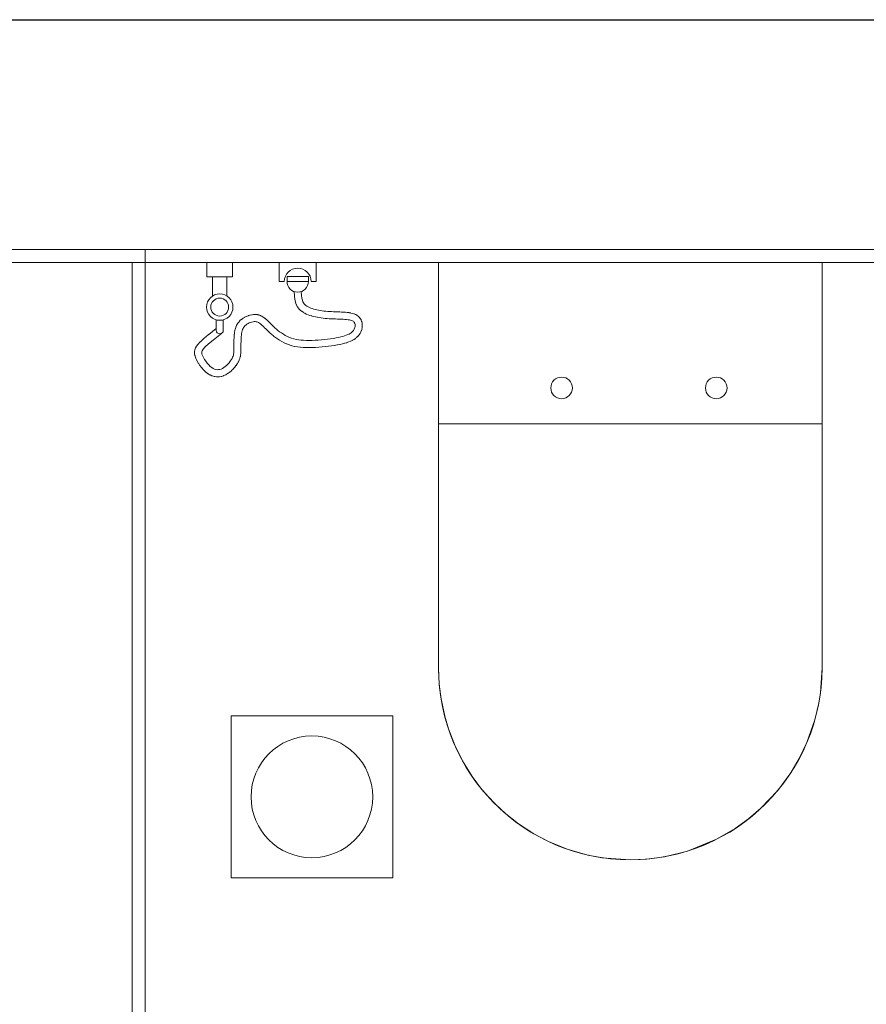
# Model space of a CAD drawing. Units: millimetres. Extents: x -90533 to 29539, y -21043 to 32042.
# Drawn here: x -19366 to -18581, y 6022 to 6935 of the extents above; entities that cross this region are included whole.
import ezdxf

# ---------------------------------------------------------------- set-up
doc = ezdxf.new("R2010")
doc.units = ezdxf.units.MM
doc.header["$MEASUREMENT"] = 0
for name, color, linetype, lineweight in [('ex.wall', 50, 'Continuous', 25), ('G.dinning', 30, 'Continuous', 5), ('part.wall', 31, 'Continuous', 18)]:
    doc.layers.add(name, color=color, linetype=linetype, lineweight=lineweight)

msp = doc.modelspace()

# ---------------------------------------------------------------- linework, layer by layer
at = {"layer": 'ex.wall'}
msp.add_line((-24153.85, 6934.78), (-17449.99, 6934.78), dxfattribs=at)
at = {"layer": 'G.dinning', "ltscale": 200, "extrusion": (0, 0, -1)}
for p, q in [((-19192.67, 6696.51, 0), (-19192.67, 6709.78, 0)), ((-19192.67, 6709.78, 0), (-19168.78, 6709.78, 0)), ((-19168.78, 6709.78, 0), (-19168.78, 6696.51, 0)), ((-19125.61, 6692.13, 0), (-19125.61, 6709.78, 0)), ((-19125.61, 6709.78, 0), (-19091.22, 6709.78, 0)), ((-19091.22, 6709.78, 0), (-19091.22, 6692.13, 0)), ((-19168.78, 6696.51, 0), (-19192.67, 6696.51, 0)), ((-19187.36, 6696.51, 0), (-19187.36, 6678.73, 0)), ((-19174.09, 6696.51, 0), (-19174.09, 6678.73, 0)), ((-19120.84, 6692.13, 0), (-19125.61, 6692.13, 0)), ((-19118.31, 6696.74, 0), (-19098.53, 6696.74, 0)), ((-19118.31, 6692.13, 0), (-19118.31, 6696.74, 0)), ((-19098.53, 6692.13, 0), (-19118.31, 6692.13, 0)), ((-19098.53, 6696.74, 0), (-19098.53, 6692.13, 0)), ((-19091.22, 6692.13, 0), (-19095.99, 6692.13, 0)), ((-19111.78, 6682.83, 0), (-19111.5, 6678.74, 0)), ((-19105.11, 6682.47, 0), (-19104.89, 6679.31, 0)), ((-19111.48, 6678.51, 0), (-19111.09, 6675.77, 0)), ((-19111.04, 6675.48, 0), (-19110.51, 6673.2, 0)), ((-19110.41, 6672.84, 0), (-19109.75, 6670.96, 0)), ((-19104.89, 6679.31, 0), (-19104.54, 6676.83, 0)), ((-19104.54, 6676.83, 0), (-19104.09, 6674.87, 0)), ((-19104.09, 6674.87, 0), (-19103.56, 6673.37, 0)), ((-19103.56, 6673.37, 0), (-19102.98, 6672.23, 0)), ((-19102.98, 6672.23, 0), (-19102.35, 6671.34, 0)), ((-19102.35, 6671.34, 0), (-19101.64, 6670.59, 0)), ((-19109.57, 6670.55, 0), (-19108.79, 6669, 0)), ((-19108.54, 6668.59, 0), (-19107.63, 6667.31, 0)), ((-19107.33, 6666.95, 0), (-19106.31, 6665.88, 0)), ((-19106.03, 6665.61, 0), (-19104.91, 6664.69, 0)), ((-19104.68, 6664.51, 0), (-19103.48, 6663.68, 0)), ((-19103.27, 6663.55, 0), (-19101.98, 6662.8, 0)), ((-19101.79, 6662.69, 0), (-19100.43, 6662.01, 0)), ((-19101.64, 6670.59, 0), (-19100.79, 6669.89, 0)), ((-19100.79, 6669.89, 0), (-19099.81, 6669.21, 0)), ((-19100.25, 6661.93, 0), (-19098.82, 6661.32, 0)), ((-19099.81, 6669.21, 0), (-19098.73, 6668.58, 0)), ((-19098.73, 6668.58, 0), (-19097.56, 6668, 0)), ((-19097.56, 6668, 0), (-19096.3, 6667.46, 0)), ((-19096.3, 6667.46, 0), (-19094.97, 6666.98, 0)), ((-19094.97, 6666.98, 0), (-19093.56, 6666.54, 0)), ((-19093.56, 6666.54, 0), (-19092.09, 6666.14, 0)), ((-19092.09, 6666.14, 0), (-19090.56, 6665.78, 0)), ((-19090.56, 6665.78, 0), (-19088.99, 6665.47, 0)), ((-19088.99, 6665.47, 0), (-19087.38, 6665.19, 0)), ((-19087.38, 6665.19, 0), (-19085.73, 6664.95, 0)), ((-19085.73, 6664.95, 0), (-19084.04, 6664.74, 0)), ((-19084.04, 6664.74, 0), (-19082.32, 6664.56, 0)), ((-19082.32, 6664.56, 0), (-19080.56, 6664.41, 0)), ((-19080.56, 6664.41, 0), (-19078.78, 6664.29, 0)), ((-19078.78, 6664.29, 0), (-19076.96, 6664.19, 0)), ((-19076.96, 6664.19, 0), (-19075.11, 6664.11, 0)), ((-19075.11, 6664.11, 0), (-19073.24, 6664.05, 0)), ((-19073.24, 6664.05, 0), (-19071.37, 6663.99, 0)), ((-19071.36, 6663.99, 0), (-19069.5, 6663.92, 0)), ((-19069.48, 6663.92, 0), (-19067.67, 6663.85, 0)), ((-19067.62, 6663.85, 0), (-19065.86, 6663.75, 0)), ((-19065.8, 6663.75, 0), (-19064.11, 6663.63, 0)), ((-19064.02, 6663.62, 0), (-19062.41, 6663.46, 0)), ((-19062.3, 6663.45, 0), (-19060.79, 6663.25, 0)), ((-19060.64, 6663.22, 0), (-19059.23, 6662.97, 0)), ((-19059.05, 6662.93, 0), (-19057.75, 6662.62, 0)), ((-19057.52, 6662.56, 0), (-19056.33, 6662.18, 0)), ((-19056.05, 6662.08, 0), (-19054.97, 6661.63, 0)), ((-19184.04, 6656.61, 0), (-19184.04, 6646.86, 0)), ((-19177.41, 6656.61, 0), (-19177.41, 6646.86, 0)), ((-19164.39, 6652.75, 0), (-19165.04, 6651.54, 0)), ((-19163.4, 6654.21, 0), (-19164.19, 6653.07, 0)), ((-19162.21, 6655.58, 0), (-19163.16, 6654.52, 0)), ((-19160.84, 6656.84, 0), (-19161.94, 6655.85, 0)), ((-19159.34, 6657.95, 0), (-19160.58, 6657.05, 0)), ((-19157.75, 6658.91, 0), (-19159.09, 6658.11, 0)), ((-19156.1, 6659.73, 0), (-19157.51, 6659.04, 0)), ((-19154.41, 6660.41, 0), (-19155.86, 6659.84, 0)), ((-19154.47, 6653.14, 0), (-19155.56, 6652.49, 0)), ((-19153.29, 6653.72, 0), (-19154.47, 6653.14, 0)), ((-19152.7, 6660.95, 0), (-19154.16, 6660.5, 0)), ((-19152.08, 6654.2, 0), (-19153.29, 6653.72, 0)), ((-19151, 6661.33, 0), (-19152.43, 6661.02, 0)), ((-19150.88, 6654.57, 0), (-19152.08, 6654.2, 0)), ((-19149.74, 6654.82, 0), (-19150.88, 6654.57, 0)), ((-19149.31, 6661.55, 0), (-19150.69, 6661.39, 0)), ((-19148.7, 6654.94, 0), (-19149.74, 6654.82, 0)), ((-19147.65, 6661.59, 0), (-19148.95, 6661.57, 0)), ((-19147.79, 6654.95, 0), (-19148.7, 6654.94, 0)), ((-19146.97, 6654.86, 0), (-19147.79, 6654.95, 0)), ((-19146.04, 6661.43, 0), (-19147.25, 6661.57, 0)), ((-19146.21, 6654.68, 0), (-19146.97, 6654.86, 0)), ((-19145.46, 6654.4, 0), (-19146.21, 6654.68, 0)), ((-19144.48, 6661.09, 0), (-19145.63, 6661.36, 0)), ((-19144.7, 6654.02, 0), (-19145.46, 6654.4, 0)), ((-19143.9, 6653.53, 0), (-19144.7, 6654.02, 0)), ((-19143, 6660.57, 0), (-19144.1, 6660.97, 0)), ((-19143.06, 6652.92, 0), (-19143.9, 6653.53, 0)), ((-19142.17, 6652.18, 0), (-19143.06, 6652.92, 0)), ((-19141.61, 6659.9, 0), (-19142.67, 6660.43, 0)), ((-19140.3, 6659.1, 0), (-19141.33, 6659.75, 0)), ((-19139.06, 6658.21, 0), (-19140.09, 6658.96, 0)), ((-19137.88, 6657.24, 0), (-19138.91, 6658.09, 0)), ((-19136.74, 6656.21, 0), (-19137.77, 6657.15, 0)), ((-19135.61, 6655.13, 0), (-19136.67, 6656.15, 0)), ((-19134.48, 6654.01, 0), (-19135.57, 6655.09, 0)), ((-19133.33, 6652.86, 0), (-19134.47, 6654, 0)), ((-19132.15, 6651.68, 0), (-19133.33, 6652.86, 0)), ((-19098.66, 6661.26, 0), (-19097.17, 6660.72, 0)), ((-19097.02, 6660.67, 0), (-19095.48, 6660.18, 0)), ((-19095.35, 6660.15, 0), (-19093.76, 6659.72, 0)), ((-19093.65, 6659.69, 0), (-19092.02, 6659.31, 0)), ((-19091.92, 6659.29, 0), (-19090.25, 6658.95, 0)), ((-19090.16, 6658.94, 0), (-19088.47, 6658.64, 0)), ((-19088.38, 6658.63, 0), (-19086.66, 6658.38, 0)), ((-19086.58, 6658.37, 0), (-19084.82, 6658.15, 0)), ((-19084.76, 6658.14, 0), (-19082.97, 6657.96, 0)), ((-19082.91, 6657.95, 0), (-19081.1, 6657.8, 0)), ((-19081.05, 6657.79, 0), (-19079.21, 6657.67, 0)), ((-19079.16, 6657.66, 0), (-19077.3, 6657.56, 0)), ((-19077.26, 6657.56, 0), (-19075.38, 6657.48, 0)), ((-19075.35, 6657.48, 0), (-19073.47, 6657.41, 0)), ((-19073.46, 6657.41, 0), (-19071.58, 6657.35, 0)), ((-19071.58, 6657.35, 0), (-19069.74, 6657.29, 0)), ((-19069.74, 6657.29, 0), (-19067.96, 6657.22, 0)), ((-19067.96, 6657.22, 0), (-19066.24, 6657.13, 0)), ((-19066.24, 6657.13, 0), (-19064.63, 6657.01, 0)), ((-19064.63, 6657.01, 0), (-19063.12, 6656.86, 0)), ((-19063.12, 6656.86, 0), (-19061.74, 6656.68, 0)), ((-19061.74, 6656.68, 0), (-19060.5, 6656.46, 0)), ((-19060.5, 6656.46, 0), (-19059.41, 6656.19, 0)), ((-19059.41, 6656.19, 0), (-19058.47, 6655.9, 0)), ((-19058.47, 6655.9, 0), (-19057.69, 6655.57, 0)), ((-19057.69, 6655.57, 0), (-19057.06, 6655.23, 0)), ((-19057.06, 6655.23, 0), (-19056.57, 6654.87, 0)), ((-19056.57, 6654.87, 0), (-19056.2, 6654.51, 0)), ((-19056.2, 6654.51, 0), (-19055.89, 6654.1, 0)), ((-19055.89, 6654.1, 0), (-19055.63, 6653.62, 0)), ((-19055.63, 6653.62, 0), (-19055.42, 6653.06, 0)), ((-19055.42, 6653.06, 0), (-19055.26, 6652.44, 0)), ((-19054.65, 6661.48, 0), (-19053.69, 6660.95, 0)), ((-19053.33, 6660.72, 0), (-19052.49, 6660.11, 0)), ((-19052.12, 6659.8, 0), (-19051.39, 6659.09, 0)), ((-19051.05, 6658.71, 0), (-19050.45, 6657.9, 0)), ((-19050.18, 6657.49, 0), (-19049.7, 6656.6, 0)), ((-19049.51, 6656.2, 0), (-19049.14, 6655.24, 0)), ((-19049.02, 6654.84, 0), (-19048.77, 6653.83, 0)), ((-19048.7, 6653.45, 0), (-19048.57, 6652.39, 0)), ((-19190.98, 6643.1, 0), (-19184.04, 6648.52, 0)), ((-19186.85, 6637.9, 0), (-19179.07, 6643.98, 0)), ((-19166.98, 6644.88, 0), (-19167.18, 6643.35, 0)), ((-19166.69, 6646.5, 0), (-19166.96, 6645.03, 0)), ((-19166.31, 6648.1, 0), (-19166.65, 6646.69, 0)), ((-19165.82, 6649.68, 0), (-19166.25, 6648.34, 0)), ((-19165.19, 6651.24, 0), (-19165.72, 6649.96, 0)), ((-19160.41, 6643.93, 0), (-19160.6, 6642.53, 0)), ((-19160.18, 6645.24, 0), (-19160.41, 6643.93, 0)), ((-19159.89, 6646.44, 0), (-19160.18, 6645.24, 0)), ((-19159.54, 6647.54, 0), (-19159.89, 6646.44, 0)), ((-19159.13, 6648.53, 0), (-19159.54, 6647.54, 0)), ((-19158.64, 6649.43, 0), (-19159.13, 6648.53, 0)), ((-19158.06, 6650.26, 0), (-19158.64, 6649.43, 0)), ((-19157.38, 6651.03, 0), (-19158.06, 6650.26, 0)), ((-19156.54, 6651.78, 0), (-19157.38, 6651.03, 0)), ((-19155.56, 6652.49, 0), (-19156.54, 6651.78, 0)), ((-19141.23, 6651.33, 0), (-19142.17, 6652.18, 0)), ((-19140.23, 6650.36, 0), (-19141.23, 6651.33, 0)), ((-19139.16, 6649.3, 0), (-19140.23, 6650.36, 0)), ((-19138.03, 6648.17, 0), (-19139.16, 6649.3, 0)), ((-19136.81, 6646.96, 0), (-19138.01, 6648.16, 0)), ((-19135.5, 6645.69, 0), (-19136.78, 6646.93, 0)), ((-19134.09, 6644.38, 0), (-19135.45, 6645.65, 0)), ((-19132.56, 6643.04, 0), (-19134.03, 6644.32, 0)), ((-19130.91, 6650.49, 0), (-19132.15, 6651.68, 0)), ((-19129.61, 6649.28, 0), (-19130.91, 6650.49, 0)), ((-19128.22, 6648.05, 0), (-19129.61, 6649.28, 0)), ((-19126.73, 6646.83, 0), (-19128.22, 6648.05, 0)), ((-19125.15, 6645.61, 0), (-19126.73, 6646.83, 0)), ((-19123.49, 6644.43, 0), (-19125.15, 6645.61, 0)), ((-19121.74, 6643.3, 0), (-19123.49, 6644.43, 0)), ((-19060.81, 6643.44, 0), (-19062, 6642.86, 0)), ((-19059.76, 6644.05, 0), (-19060.81, 6643.44, 0)), ((-19058.84, 6644.68, 0), (-19059.76, 6644.05, 0)), ((-19058.04, 6645.34, 0), (-19058.84, 6644.68, 0)), ((-19057.35, 6646.01, 0), (-19058.04, 6645.34, 0)), ((-19056.77, 6646.7, 0), (-19057.35, 6646.01, 0)), ((-19056.3, 6647.39, 0), (-19056.77, 6646.7, 0)), ((-19055.91, 6648.1, 0), (-19056.3, 6647.39, 0)), ((-19055.6, 6648.81, 0), (-19055.91, 6648.1, 0)), ((-19055.38, 6649.55, 0), (-19055.6, 6648.81, 0)), ((-19055.24, 6650.29, 0), (-19055.38, 6649.55, 0)), ((-19055.26, 6652.44, 0), (-19055.18, 6651.75, 0)), ((-19055.17, 6651.03, 0), (-19055.24, 6650.29, 0)), ((-19055.18, 6651.75, 0), (-19055.17, 6651.03, 0)), ((-19050.74, 6643.76, 0), (-19051.4, 6642.8, 0)), ((-19050.01, 6645.05, 0), (-19050.56, 6644.05, 0)), ((-19049.43, 6646.39, 0), (-19049.86, 6645.36, 0)), ((-19048.99, 6647.77, 0), (-19049.31, 6646.71, 0)), ((-19048.69, 6649.18, 0), (-19048.9, 6648.1, 0)), ((-19048.54, 6650.61, 0), (-19048.64, 6649.52, 0)), ((-19048.55, 6652.03, 0), (-19048.53, 6650.95, 0)), ((-19201.13, 6633.69, 0), (-19198.92, 6636.15, 0)), ((-19198.7, 6636.36, 0), (-19195.51, 6639.32, 0)), ((-19195.38, 6639.44, 0), (-19191.06, 6643.03, 0)), ((-19194.09, 6631.6, 0), (-19191.06, 6634.4, 0)), ((-19191.06, 6634.4, 0), (-19186.85, 6637.9, 0)), ((-19167.66, 6634.79, 0), (-19167.68, 6633.17, 0)), ((-19167.63, 6636.46, 0), (-19167.66, 6634.82, 0)), ((-19167.57, 6638.16, 0), (-19167.62, 6636.51, 0)), ((-19167.48, 6639.87, 0), (-19167.57, 6638.22, 0)), ((-19167.36, 6641.56, 0), (-19167.48, 6639.94, 0)), ((-19167.19, 6643.24, 0), (-19167.35, 6641.65, 0)), ((-19161.03, 6634.7, 0), (-19161.04, 6633.11, 0)), ((-19160.99, 6636.3, 0), (-19161.03, 6634.7, 0)), ((-19160.94, 6637.91, 0), (-19160.99, 6636.3, 0)), ((-19160.86, 6639.49, 0), (-19160.94, 6637.91, 0)), ((-19160.74, 6641.04, 0), (-19160.86, 6639.49, 0)), ((-19160.6, 6642.53, 0), (-19160.74, 6641.04, 0)), ((-19130.91, 6641.67, 0), (-19132.48, 6642.97, 0)), ((-19129.15, 6640.31, 0), (-19130.82, 6641.6, 0)), ((-19127.27, 6638.98, 0), (-19129.05, 6640.24, 0)), ((-19125.28, 6637.69, 0), (-19127.15, 6638.9, 0)), ((-19123.19, 6636.46, 0), (-19125.15, 6637.61, 0)), ((-19121, 6635.32, 0), (-19123.04, 6636.38, 0)), ((-19119.92, 6642.23, 0), (-19121.74, 6643.3, 0)), ((-19118.71, 6634.29, 0), (-19120.83, 6635.24, 0)), ((-19118.03, 6641.25, 0), (-19119.92, 6642.23, 0)), ((-19116.09, 6640.38, 0), (-19118.03, 6641.25, 0)), ((-19114.09, 6639.63, 0), (-19116.09, 6640.38, 0)), ((-19112.03, 6639, 0), (-19114.09, 6639.63, 0)), ((-19109.89, 6638.5, 0), (-19112.03, 6639, 0)), ((-19107.66, 6638.1, 0), (-19109.89, 6638.5, 0)), ((-19105.34, 6637.81, 0), (-19107.66, 6638.1, 0)), ((-19102.92, 6637.61, 0), (-19105.34, 6637.81, 0)), ((-19100.4, 6637.51, 0), (-19102.92, 6637.61, 0)), ((-19097.78, 6637.49, 0), (-19100.4, 6637.51, 0)), ((-19095.05, 6637.54, 0), (-19097.78, 6637.49, 0)), ((-19092.23, 6637.66, 0), (-19095.05, 6637.54, 0)), ((-19089.35, 6637.84, 0), (-19092.23, 6637.66, 0)), ((-19086.44, 6638.07, 0), (-19089.35, 6637.84, 0)), ((-19083.55, 6638.36, 0), (-19086.44, 6638.07, 0)), ((-19080.7, 6638.68, 0), (-19083.55, 6638.36, 0)), ((-19077.95, 6639.05, 0), (-19080.7, 6638.68, 0)), ((-19075.31, 6639.45, 0), (-19077.95, 6639.05, 0)), ((-19072.84, 6639.87, 0), (-19075.31, 6639.45, 0)), ((-19070.57, 6640.31, 0), (-19072.84, 6639.87, 0)), ((-19068.48, 6640.77, 0), (-19070.57, 6640.31, 0)), ((-19066.99, 6634.31, 0), (-19069.17, 6633.82, 0)), ((-19066.6, 6641.26, 0), (-19068.48, 6640.77, 0)), ((-19064.88, 6634.85, 0), (-19066.89, 6634.33, 0)), ((-19064.89, 6641.77, 0), (-19066.6, 6641.26, 0)), ((-19063.36, 6642.3, 0), (-19064.89, 6641.77, 0)), ((-19062.92, 6635.43, 0), (-19064.76, 6634.88, 0)), ((-19062, 6642.86, 0), (-19063.36, 6642.3, 0)), ((-19061.09, 6636.07, 0), (-19062.77, 6635.48, 0)), ((-19059.38, 6636.77, 0), (-19060.92, 6636.13, 0)), ((-19057.8, 6637.53, 0), (-19059.19, 6636.85, 0)), ((-19056.32, 6638.37, 0), (-19057.59, 6637.64, 0)), ((-19054.96, 6639.3, 0), (-19056.1, 6638.51, 0)), ((-19053.72, 6640.3, 0), (-19054.74, 6639.46, 0)), ((-19052.59, 6641.38, 0), (-19053.5, 6640.5, 0)), ((-19051.6, 6642.54, 0), (-19052.38, 6641.61, 0)), ((-19204.1, 6625.98, 0), (-19204.01, 6627.71, 0)), ((-19203.7, 6623.42, 0), (-19204.04, 6625.17, 0)), ((-19203.82, 6628.66, 0), (-19203.16, 6630.5, 0)), ((-19202.81, 6631.2, 0), (-19201.44, 6633.29, 0)), ((-19197.45, 6626.04, 0), (-19197.41, 6626.88, 0)), ((-19197.23, 6624.92, 0), (-19197.45, 6626.04, 0)), ((-19197.41, 6626.88, 0), (-19197.04, 6627.89, 0)), ((-19197.04, 6627.89, 0), (-19196.03, 6629.44, 0)), ((-19196.03, 6629.44, 0), (-19194.09, 6631.6, 0)), ((-19167.78, 6626.16, 0), (-19167.91, 6625.05, 0)), ((-19167.72, 6627.35, 0), (-19167.78, 6626.16, 0)), ((-19167.69, 6628.64, 0), (-19167.72, 6627.35, 0)), ((-19167.68, 6631.56, 0), (-19167.69, 6630.05, 0)), ((-19167.69, 6630.05, 0), (-19167.69, 6628.64, 0)), ((-19167.68, 6633.15, 0), (-19167.68, 6631.57, 0)), ((-19161.18, 6625.52, 0), (-19161.32, 6624.2, 0)), ((-19161.09, 6627.04, 0), (-19161.16, 6625.7, 0)), ((-19161.05, 6628.54, 0), (-19161.08, 6627.16, 0)), ((-19161.04, 6633.11, 0), (-19161.05, 6631.55, 0)), ((-19161.05, 6631.55, 0), (-19161.05, 6630.05, 0)), ((-19161.05, 6630.04, 0), (-19161.05, 6628.6, 0)), ((-19116.33, 6633.38, 0), (-19118.52, 6634.21, 0)), ((-19113.86, 6632.62, 0), (-19116.12, 6633.31, 0)), ((-19111.33, 6632.02, 0), (-19113.66, 6632.57, 0)), ((-19108.74, 6631.55, 0), (-19111.14, 6631.98, 0)), ((-19106.09, 6631.22, 0), (-19108.57, 6631.53, 0)), ((-19103.39, 6631, 0), (-19105.94, 6631.2, 0)), ((-19100.62, 6630.88, 0), (-19103.26, 6630.99, 0)), ((-19097.79, 6630.85, 0), (-19100.51, 6630.88, 0)), ((-19094.89, 6630.91, 0), (-19097.7, 6630.85, 0)), ((-19091.92, 6631.03, 0), (-19094.81, 6630.91, 0)), ((-19088.91, 6631.22, 0), (-19091.85, 6631.04, 0)), ((-19085.88, 6631.46, 0), (-19088.85, 6631.22, 0)), ((-19082.87, 6631.76, 0), (-19085.82, 6631.47, 0)), ((-19079.92, 6632.1, 0), (-19082.82, 6631.76, 0)), ((-19077.05, 6632.47, 0), (-19079.86, 6632.1, 0)), ((-19074.29, 6632.89, 0), (-19076.99, 6632.48, 0)), ((-19071.69, 6633.33, 0), (-19074.23, 6632.9, 0)), ((-19069.26, 6633.81, 0), (-19071.61, 6633.35, 0)), ((-19202.92, 6621.09, 0), (-19203.58, 6622.96, 0)), ((-19201.89, 6618.82, 0), (-19202.8, 6620.78, 0)), ((-19200.63, 6616.57, 0), (-19201.76, 6618.58, 0)), ((-19199.19, 6614.39, 0), (-19200.51, 6616.37, 0)), ((-19196.71, 6623.43, 0), (-19197.23, 6624.92, 0)), ((-19195.92, 6621.73, 0), (-19196.71, 6623.43, 0)), ((-19194.91, 6619.95, 0), (-19195.92, 6621.73, 0)), ((-19193.72, 6618.15, 0), (-19194.91, 6619.95, 0)), ((-19192.4, 6616.43, 0), (-19193.72, 6618.15, 0)), ((-19190.99, 6614.83, 0), (-19192.4, 6616.43, 0)), ((-19171.96, 6616.9, 0), (-19173.11, 6615.62, 0)), ((-19170.93, 6618.21, 0), (-19171.96, 6616.9, 0)), ((-19170.04, 6619.5, 0), (-19170.93, 6618.21, 0)), ((-19169.32, 6620.73, 0), (-19170.04, 6619.5, 0)), ((-19168.78, 6621.87, 0), (-19169.32, 6620.73, 0)), ((-19168.38, 6622.94, 0), (-19168.78, 6621.87, 0)), ((-19168.1, 6623.99, 0), (-19168.38, 6622.94, 0)), ((-19167.91, 6625.05, 0), (-19168.1, 6623.99, 0)), ((-19163.52, 6617.51, 0), (-19164.37, 6616.05, 0)), ((-19162.73, 6619.15, 0), (-19163.39, 6617.75, 0)), ((-19162.11, 6620.78, 0), (-19162.61, 6619.43, 0)), ((-19161.66, 6622.38, 0), (-19162.02, 6621.06, 0)), ((-19161.36, 6623.97, 0), (-19161.6, 6622.65, 0)), ((-19197.59, 6612.29, 0), (-19199.06, 6614.2, 0)), ((-19195.86, 6610.33, 0), (-19197.44, 6612.11, 0)), ((-19194.03, 6608.55, 0), (-19195.68, 6610.14, 0)), ((-19192.11, 6607, 0), (-19193.8, 6608.35, 0)), ((-19189.54, 6613.44, 0), (-19190.99, 6614.83, 0)), ((-19188.12, 6612.31, 0), (-19189.54, 6613.44, 0)), ((-19186.78, 6611.47, 0), (-19188.12, 6612.31, 0)), ((-19185.51, 6610.9, 0), (-19186.78, 6611.47, 0)), ((-19184.29, 6610.54, 0), (-19185.51, 6610.9, 0)), ((-19183.12, 6610.39, 0), (-19184.29, 6610.54, 0)), ((-19181.95, 6610.42, 0), (-19183.12, 6610.39, 0)), ((-19180.76, 6610.62, 0), (-19181.95, 6610.42, 0)), ((-19179.53, 6611, 0), (-19180.76, 6610.62, 0)), ((-19178.27, 6611.58, 0), (-19179.53, 6611, 0)), ((-19176.96, 6612.35, 0), (-19178.27, 6611.58, 0)), ((-19175.64, 6613.31, 0), (-19176.96, 6612.35, 0)), ((-19174.35, 6614.41, 0), (-19175.64, 6613.31, 0)), ((-19173.11, 6615.62, 0), (-19174.35, 6614.41, 0)), ((-19171.65, 6608, 0), (-19173.2, 6606.89, 0)), ((-19169.96, 6609.43, 0), (-19171.44, 6608.17, 0)), ((-19168.39, 6610.95, 0), (-19169.79, 6609.58, 0)), ((-19166.95, 6612.55, 0), (-19168.24, 6611.11, 0)), ((-19165.65, 6614.19, 0), (-19166.81, 6612.71, 0)), ((-19164.5, 6615.85, 0), (-19165.52, 6614.37, 0)), ((-19190.11, 6605.73, 0), (-19191.8, 6606.78, 0)), ((-19188.03, 6604.75, 0), (-19189.72, 6605.52, 0)), ((-19185.9, 6604.1, 0), (-19187.58, 6604.59, 0)), ((-19183.73, 6603.78, 0), (-19185.41, 6604, 0)), ((-19181.56, 6603.79, 0), (-19183.23, 6603.75, 0)), ((-19179.43, 6604.11, 0), (-19181.08, 6603.83, 0)), ((-19177.35, 6604.73, 0), (-19178.99, 6604.22, 0)), ((-19175.36, 6605.61, 0), (-19176.97, 6604.88, 0)), ((-19173.45, 6606.72, 0), (-19175.04, 6605.78, 0))]:
    msp.add_line(p, q, dxfattribs=at)
at = {"layer": 'G.dinning', "extrusion": (0.029171, -1.76879e-07, -0.999574)}
for p, q in [((-18622.18, 6709.78, 5.19), (-18977.8, 6709.78, -5.19)), ((-18977.8, 6709.78, -5.19), (-18977.8, 6334.04, -5.19)), ((-18622.18, 6334, 5.19), (-18622.18, 6709.78, 5.19)), ((-18977.8, 6334.04, -5.19), (-18977.13, 6318.54, -5.17)), ((-18623.69, 6310.88, 5.14), (-18622.18, 6334, 5.19)), ((-18622.18, 6334, 5.19), (-18622.18, 6334, 5.19)), ((-18977.13, 6318.54, -5.17), (-18975.5, 6305.48, -5.12)), ((-18625.2, 6301.37, 5.1), (-18623.69, 6310.88, 5.14)), ((-18975.5, 6305.48, -5.12), (-18972.09, 6289.28, -5.02)), ((-18628.84, 6285.79, 4.99), (-18625.2, 6301.37, 5.1)), ((-18972.09, 6289.28, -5.02), (-18968.61, 6277.57, -4.92)), ((-18636.14, 6264.93, 4.78), (-18628.84, 6285.79, 4.99)), ((-18968.61, 6277.57, -4.92), (-18962.7, 6262.28, -4.75)), ((-18962.7, 6262.28, -4.75), (-18955.5, 6247.76, -4.54)), ((-18643.23, 6250.06, 4.57), (-18636.14, 6264.93, 4.78)), ((-18955.5, 6247.76, -4.54), (-18946.7, 6233.51, -4.28)), ((-18651.09, 6236.8, 4.35), (-18643.23, 6250.06, 4.57)), ((-18946.7, 6233.51, -4.28), (-18937.88, 6221.71, -4.02)), ((-18663.27, 6220.29, 3.99), (-18651.09, 6236.8, 4.35)), ((-18937.88, 6221.71, -4.02), (-18927.16, 6209.69, -3.71)), ((-18678.8, 6203.86, 3.54), (-18663.27, 6220.29, 3.99)), ((-18927.16, 6209.69, -3.71), (-18916.84, 6199.94, -3.41)), ((-18916.84, 6199.94, -3.41), (-18903.55, 6189.42, -3.02)), ((-18690.31, 6194.01, 3.2), (-18678.8, 6203.86, 3.54)), ((-18903.55, 6189.42, -3.02), (-18889.57, 6180.36, -2.61)), ((-18702.66, 6185.16, 2.84), (-18690.31, 6194.01, 3.2)), ((-18889.57, 6180.36, -2.61), (-18875.84, 6173.13, -2.21)), ((-18719.98, 6175.17, 2.34), (-18702.66, 6185.16, 2.84)), ((-18875.84, 6173.13, -2.21), (-18858.55, 6166.06, -1.71)), ((-18747.01, 6164.22, 1.55), (-18719.98, 6175.17, 2.34)), ((-18858.55, 6166.06, -1.71), (-18839.5, 6160.58, -1.15)), ((-18839.5, 6160.58, -1.15), (-18826.34, 6158.1, -0.77)), ((-18768.25, 6158.99, 0.93), (-18747.01, 6164.22, 1.55)), ((-18826.34, 6158.1, -0.77), (-18800.01, 6156.14, 0)), ((-18800.01, 6156.14, 0), (-18785.09, 6156.76, 0.43)), ((-18785.09, 6156.76, 0.43), (-18768.25, 6158.99, 0.93))]:
    msp.add_line(p, q, dxfattribs=at)
at = {"layer": 'G.dinning', "ltscale": 200, "extrusion": (0.029171, -1.76879e-07, -0.999574)}
for p, q in [((-18622.18, 6709.78, 5.19), (-18977.8, 6709.78, -5.19)), ((-18977.8, 6709.78, -5.19), (-18977.8, 6334.04, -5.19)), ((-18622.18, 6334, 5.19), (-18622.18, 6709.78, 5.19)), ((-18622.19, 6560.18, 5.19), (-18977.81, 6560.19, -5.19))]:
    msp.add_line(p, q, dxfattribs=at)
at = {"layer": 'G.dinning'}
for p, q in [((-18598.18, 6709.78, 953779.55), (-18698.18, 6709.78, 953779.55)), ((-19170.27, 6139.5, 0), (-19170.27, 6289.5, 0)), ((-19170.27, 6289.5, 0), (-19020.27, 6289.5, 0)), ((-19020.27, 6289.5, 0), (-19020.27, 6139.5, 0)), ((-19020.27, 6139.5, 0), (-19170.27, 6139.5, 0))]:
    msp.add_line(p, q, dxfattribs=at)
at = {"layer": 'G.dinning', "ltscale": 200, "extrusion": (0, 0, -1)}
for radius in [12.26, 8.28]:
    msp.add_circle((19180.73, 6668.42, 0), radius, dxfattribs=at)
at = {"layer": 'G.dinning', "ltscale": 200, "extrusion": (0.029171, -1.76879e-07, -0.999574)}
for centre in [(6593.4, -18855.76, -548.41), (6593.39, -18712.26, -548.41)]:
    msp.add_circle(centre, 9.99, dxfattribs=at)
at = {"layer": 'G.dinning'}
msp.add_circle((-19095.27, 6214.5, 0), 56.43, dxfattribs=at)
at = {"layer": 'G.dinning', "ltscale": 200, "extrusion": (0, 0, -1)}
for centre, radius, start, end in [((19108.42, 6692.13, 0), 12.42, 0, 180), ((19108.42, 6692.13, 0), 9.89, 180, 0), ((19108.19, 6678.97, 0), 3.32, 352.08661, 356.03055), ((19107.81, 6676.23, 0), 3.32, 347.00973, 352.08661), ((19107.28, 6673.94, 0), 3.32, 340.6345, 347.00973), ((19106.62, 6672.06, 0), 3.32, 333.02009, 340.6345), ((19105.83, 6670.51, 0), 3.32, 324.65545, 333.02009), ((19104.92, 6669.23, 0), 3.32, 316.49789, 324.65545), ((19103.91, 6668.16, 0), 3.32, 309.65154, 316.49789), ((19102.8, 6667.24, 0), 3.32, 304.58447, 309.65154), ((19101.59, 6666.41, 0), 3.32, 300.28571, 304.58447), ((19100.31, 6665.66, 0), 3.32, 296.44429, 300.28571), ((19098.95, 6664.98, 0), 3.32, 293.03845, 296.44429), ((19071.47, 6660.67, 0), 3.32, 91.82711, 91.93643), ((19069.62, 6660.61, 0), 3.32, 91.93643, 92.32927), ((19067.8, 6660.53, 0), 3.32, 92.32927, 93.03416), ((19066.04, 6660.44, 0), 3.32, 93.03416, 94.09883), ((19064.35, 6660.32, 0), 3.32, 94.09883, 95.59686), ((19062.74, 6660.16, 0), 3.32, 95.59686, 97.61941), ((19061.23, 6659.96, 0), 3.32, 97.61941, 100.21821), ((19059.82, 6659.71, 0), 3.32, 100.21821, 103.49322), ((19058.52, 6659.39, 0), 3.32, 103.49322, 107.57842), ((19057.33, 6659.02, 0), 3.32, 107.57842, 112.61549), ((19161.47, 6651.17, 0), 3.32, 28.40947, 34.8015), ((19160.68, 6652.31, 0), 3.32, 34.8015, 41.56691), ((19159.73, 6653.38, 0), 3.32, 41.56691, 48.23264), ((19158.63, 6654.36, 0), 3.32, 48.23264, 54.06781), ((19157.39, 6655.26, 0), 3.32, 54.06781, 59.19183), ((19156.05, 6656.06, 0), 3.32, 59.19183, 63.87975), ((19154.64, 6656.76, 0), 3.32, 63.87975, 68.37238), ((19153.18, 6657.33, 0), 3.32, 68.37238, 72.9014), ((19151.73, 6657.78, 0), 3.32, 72.9014, 77.71916), ((19150.29, 6658.09, 0), 3.32, 77.71916, 83.13668), ((19148.92, 6658.26, 0), 3.32, 83.13668, 89.4448), ((19147.62, 6658.27, 0), 3.32, 89.4448, 96.33512), ((19146.4, 6658.13, 0), 3.32, 96.33512, 103.38702), ((19145.25, 6657.86, 0), 3.32, 103.38702, 110.203), ((19144.15, 6657.45, 0), 3.32, 110.203, 116.42025), ((19143.08, 6656.93, 0), 3.32, 116.42025, 121.78913), ((19142.05, 6656.28, 0), 3.32, 121.78913, 126.19537), ((19141.02, 6655.53, 0), 3.32, 126.19537, 129.63428), ((19140, 6654.69, 0), 3.32, 129.63428, 132.16105), ((19138.97, 6653.75, 0), 3.32, 132.16105, 133.84357), ((19137.91, 6652.74, 0), 3.32, 133.84357, 134.78108), ((19136.82, 6651.65, 0), 3.32, 134.78108, 135.07214), ((19097.52, 6664.38, 0), 3.32, 290.03707, 293.03845), ((19096.03, 6663.83, 0), 3.32, 287.40527, 290.03707), ((19094.49, 6663.35, 0), 3.32, 285.10821, 287.40527), ((19092.9, 6662.92, 0), 3.32, 283.11324, 285.10821), ((19091.27, 6662.54, 0), 3.32, 281.37346, 283.11324), ((19089.6, 6662.21, 0), 3.32, 279.79956, 281.37346), ((19087.9, 6661.91, 0), 3.32, 278.36675, 279.79956), ((19086.17, 6661.66, 0), 3.32, 277.06879, 278.36675), ((19084.42, 6661.44, 0), 3.32, 275.89938, 277.06879), ((19082.63, 6661.26, 0), 3.32, 274.85235, 275.89938), ((19080.82, 6661.1, 0), 3.32, 273.92181, 274.85235), ((19078.98, 6660.98, 0), 3.32, 273.10219, 273.9218), ((19077.12, 6660.87, 0), 3.32, 272.41956, 273.10219), ((19075.24, 6660.8, 0), 3.32, 271.9881, 272.41956), ((19073.35, 6660.73, 0), 3.32, 271.82711, 271.9881), ((19056.25, 6658.57, 0), 3.32, 112.61549, 118.72566), ((19055.28, 6658.04, 0), 3.32, 118.72566, 125.95577), ((19054.43, 6657.42, 0), 3.32, 125.95577, 134.20256), ((19053.7, 6656.71, 0), 3.32, 134.20256, 142.99385), ((19053.1, 6655.9, 0), 3.32, 142.99385, 151.37444), ((19052.61, 6655.01, 0), 3.32, 151.37444, 159.11708), ((19052.24, 6654.05, 0), 3.32, 159.11708, 166.2629), ((19052, 6653.04, 0), 3.32, 166.2629, 172.90771), ((19180.73, 6646.86, 0), 3.32, 180, 0), ((19163.69, 6644.44, 0), 3.32, 7.54762, 10.11398), ((19163.43, 6645.92, 0), 3.32, 10.11398, 13.4603), ((19163.09, 6647.33, 0), 3.32, 13.4603, 17.63211), ((19162.66, 6648.68, 0), 3.32, 17.63211, 22.6356), ((19162.12, 6649.96, 0), 3.32, 22.6356, 28.40947), ((19135.68, 6650.51, 0), 3.32, 314.80353, 315.07213), ((19134.47, 6649.31, 0), 3.32, 314.05075, 314.80353), ((19133.2, 6648.08, 0), 3.32, 312.88006, 314.05075), ((19131.83, 6646.81, 0), 3.32, 311.35078, 312.88006), ((19053.47, 6645.65, 0), 3.32, 208.7886, 214.56216), ((19052.92, 6646.65, 0), 3.32, 202.90571, 208.7886), ((19052.48, 6647.68, 0), 3.32, 196.98322, 202.90571), ((19052.16, 6648.74, 0), 3.32, 191.08665, 196.98322), ((19051.95, 6649.82, 0), 3.32, 185.18986, 191.08665), ((19051.86, 6651.98, 0), 3.32, 172.90771, 179.17333), ((19051.85, 6650.91, 0), 3.32, 179.17333, 185.18986), ((19196.45, 6633.93, 0), 3.32, 42.01206, 47.19419), ((19193.25, 6636.89, 0), 3.32, 47.19419, 50.21799), ((19188.94, 6640.49, 0), 3.32, 50.21799, 51.97838), ((19164.34, 6634.75, 0), 3.32, 0.62522, 1.19734), ((19164.31, 6636.39, 0), 3.32, 1.19734, 1.96095), ((19164.25, 6638.05, 0), 3.32, 1.96095, 2.93466), ((19164.17, 6639.7, 0), 3.32, 2.93466, 4.14899), ((19164.05, 6641.32, 0), 3.32, 4.14898, 5.64901), ((19163.89, 6642.91, 0), 3.32, 5.64901, 7.54762), ((19130.37, 6645.53, 0), 3.32, 309.53616, 311.35078), ((19128.8, 6644.23, 0), 3.32, 307.53421, 309.53616), ((19127.13, 6642.94, 0), 3.32, 305.34451, 307.53421), ((19125.35, 6641.68, 0), 3.32, 302.94216, 305.34451), ((19123.48, 6640.47, 0), 3.32, 300.30067, 302.94216), ((19121.52, 6639.33, 0), 3.32, 297.39237, 300.30067), ((19119.47, 6638.27, 0), 3.32, 294.1895, 297.39237), ((19117.35, 6637.31, 0), 3.32, 290.66587, 294.1895), ((19067.71, 6637.55, 0), 3.32, 255.58656, 257.45447), ((19065.71, 6638.06, 0), 3.32, 253.35827, 255.58656), ((19063.87, 6638.61, 0), 3.32, 250.72135, 253.35828), ((19062.18, 6639.2, 0), 3.32, 247.63179, 250.72135), ((19060.65, 6639.83, 0), 3.32, 244.05805, 247.63179), ((19059.25, 6640.51, 0), 3.32, 239.99243, 244.05805), ((19057.98, 6641.24, 0), 3.32, 235.48474, 239.99243), ((19056.84, 6642.03, 0), 3.32, 230.65559, 235.48474), ((19055.82, 6642.87, 0), 3.32, 225.54051, 230.65559), ((19054.92, 6643.75, 0), 3.32, 220.16338, 225.54051), ((19054.13, 6644.68, 0), 3.32, 214.56216, 220.16338), ((19200.79, 6625.81, 0), 3.32, 348.96192, 2.99832), ((19200.7, 6627.54, 0), 3.32, 2.99832, 19.72095), ((19200.03, 6629.38, 0), 3.32, 19.72095, 33.27658), ((19198.66, 6631.47, 0), 3.32, 33.27658, 42.01206), ((19164.36, 6633.13, 0), 3.32, 0.23675, 0.62523), ((19164.37, 6631.56, 0), 3.32, 0.03517, 0.23675), ((19164.47, 6625.88, 0), 3.32, 183.20026, 186.32572), ((19164.4, 6627.22, 0), 3.32, 181.14468, 183.20026), ((19164.37, 6630.05, 0), 3.32, 180.03517, 180.15684), ((19164.37, 6628.61, 0), 3.32, 180.15684, 181.14468), ((19115.16, 6636.49, 0), 3.32, 286.90312, 290.66587), ((19112.89, 6635.8, 0), 3.32, 283.32347, 286.90312), ((19110.56, 6635.25, 0), 3.32, 280.06566, 283.32347), ((19108.16, 6634.82, 0), 3.32, 277.15112, 280.06566), ((19105.68, 6634.51, 0), 3.32, 274.58604, 277.15112), ((19103.12, 6634.3, 0), 3.32, 272.36498, 274.58604), ((19100.48, 6634.19, 0), 3.32, 270.47438, 272.36498), ((19097.76, 6634.17, 0), 3.32, 268.89568, 270.47438), ((19094.95, 6634.22, 0), 3.32, 267.58877, 268.89568), ((19092.06, 6634.35, 0), 3.32, 266.4433, 267.58877), ((19089.11, 6634.53, 0), 3.32, 265.39456, 266.4433), ((19086.15, 6634.77, 0), 3.32, 264.4037, 265.39456), ((19083.2, 6635.06, 0), 3.32, 263.43613, 264.4037), ((19080.3, 6635.39, 0), 3.32, 262.45754, 263.43613), ((19077.48, 6635.76, 0), 3.32, 261.42961, 262.45754), ((19074.79, 6636.17, 0), 3.32, 260.30432, 261.42961), ((19072.25, 6636.6, 0), 3.32, 259.0095, 260.30432), ((19069.89, 6637.06, 0), 3.32, 257.45447, 259.0095), ((19200.44, 6624.05, 0), 3.32, 340.74692, 348.96192), ((19199.79, 6622.18, 0), 3.32, 335.11163, 340.74692), ((19198.88, 6620.21, 0), 3.32, 330.50241, 335.11163), ((19197.74, 6618.21, 0), 3.32, 326.4147, 330.50241), ((19167.24, 6617.73, 0), 3.32, 210.27879, 214.43483), ((19166.39, 6619.18, 0), 3.32, 205.49977, 210.27879), ((19165.72, 6620.58, 0), 3.32, 200.34646, 205.49977), ((19165.22, 6621.93, 0), 3.32, 195.193, 200.34646), ((19164.86, 6623.25, 0), 3.32, 190.4051, 195.193), ((19164.62, 6624.56, 0), 3.32, 186.32572, 190.4051), ((19196.42, 6616.22, 0), 3.32, 322.49424, 326.41471), ((19194.96, 6614.31, 0), 3.32, 318.43984, 322.49424), ((19193.38, 6612.53, 0), 3.32, 313.93341, 318.43984), ((19191.73, 6610.94, 0), 3.32, 308.56858, 313.93341), ((19190.04, 6609.6, 0), 3.32, 301.94545, 308.56858), ((19173.59, 6610.69, 0), 3.32, 229.63434, 234.12957), ((19172.11, 6611.95, 0), 3.32, 225.61917, 229.63434), ((19170.71, 6613.32, 0), 3.32, 221.87733, 225.61917), ((19169.42, 6614.76, 0), 3.32, 218.21705, 221.87733), ((19168.26, 6616.24, 0), 3.32, 214.43483, 218.21705), ((19188.35, 6608.54, 0), 3.32, 294.37684, 301.94545), ((19186.66, 6607.78, 0), 3.32, 286.13704, 294.37684), ((19184.97, 6607.29, 0), 3.32, 277.48601, 286.13704), ((19183.3, 6607.07, 0), 3.32, 268.776, 277.48601), ((19181.63, 6607.1, 0), 3.32, 260.37181, 268.776), ((19179.98, 6607.38, 0), 3.32, 252.564, 260.37181), ((19178.35, 6607.9, 0), 3.32, 245.52131, 252.564), ((19176.73, 6608.63, 0), 3.32, 239.34934, 245.52131), ((19175.14, 6609.57, 0), 3.32, 234.12957, 239.34934)]:
    msp.add_arc(centre, radius, start, end, dxfattribs=at)
at = {"layer": 'G.dinning', "ltscale": 200, "extrusion": (0.029171, -1.76879e-07, -0.999574)}
msp.add_arc((6333.91, -18792.03, -548.41), 177.89, 90.00566, 270.00566, dxfattribs=at)
at = {"layer": 'part.wall'}
for p, q in [((-19249.99, 6721.78, -381506.29), (-20149.99, 6721.78, -381506.29)), ((-18349.99, 6721.78), (-19249.99, 6721.78)), ((-19249.99, 6721.78, -381506.29), (-19249.99, 6709.78)), ((-19249.99, 6709.78, -381506.29), (-20149.99, 6709.78, -381506.29)), ((-19261.99, 6709.78, -1525250.18), (-19261.99, 5159.78, -1525250.18)), ((-18349.99, 6709.78), (-19249.99, 6709.78)), ((-19249.99, 6709.78, -1525250.18), (-19249.99, 5159.78, -1525250.18)), ((-18607.91, 6709.78, 763026.4), (-18607.91, 6709.78, 761476.4))]:
    msp.add_line(p, q, dxfattribs=at)

doc.saveas('drawing.dxf')
